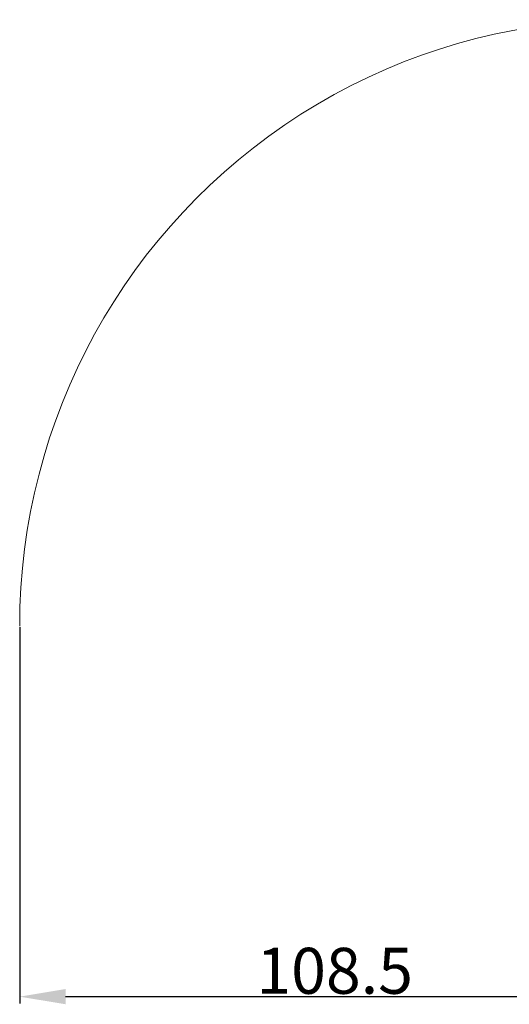
# Model space of a CAD drawing. Units: millimetres. Extents: x 4283 to 5174, y 481 to 1111.
# Drawn here: x 4621 to 4706, y 828 to 1000 of the extents above; entities that cross this region are included whole.
import ezdxf

# ---------------------------------------------------------------- set-up
doc = ezdxf.new("R2010")
doc.units = ezdxf.units.MM
doc.header["$LTSCALE"] = 65.395
doc.header["$PDMODE"] = 3
doc.header["$PDSIZE"] = 8
doc.layers.get('Defpoints').update_dxf_attribs({"linetype": 'CONTINUOUS'})
doc.layers.add('Dim', color=3, linetype='CONTINUOUS', lineweight=15)
doc.styles.add('Romans字体', font='romans.shx', dxfattribs={"width": 0.75})
doc.dimstyles.new('01', dxfattribs={"dimtxt": 6, "dimasz": 4.5, "dimexe": 1.2, "dimexo": 0.2, "dimgap": 0.5, "dimtad": 1, "dimdec": 1, "dimdsep": 46, "dimtxsty": 'Romans字体', "dimcen": 0, "dimclrd": 1, "dimclre": 6, "dimclrt": 4, "dimazin": 2, "dimtfac": 1, "dimtdec": 1, "dimtofl": 0, "dimtmove": 0, "dimatfit": 3, "dimfxl": 1, "dimtolj": 1, "dimtzin": 0, "dimarcsym": 0})

# ---------------------------------------------------------------- blocks, each defined once
blk = doc.blocks.new('*D50')
at = {"layer": 'Defpoints', "color": 0}
for p in [(4620.91, 894.06), (4730.58, 855.55), (4730.58, 829.56)]:
    blk.add_point(p, dxfattribs=at)
at = {"layer": 'Dim', "color": 6, "lineweight": -2}
for p, q in [((4620.91, 893.86), (4620.91, 828.36)), ((4730.58, 855.35), (4730.58, 828.36))]:
    blk.add_line(p, q, dxfattribs=at)
at = {"layer": 'Dim', "color": 1, "lineweight": -2}
blk.add_line((4628.91, 829.56), (4722.58, 829.56), dxfattribs=at)
at = {"layer": 'Dim', "color": 1}
for points in [[(4628.91, 830.89), (4628.91, 828.23), (4620.91, 829.56)], [(4722.58, 830.89), (4722.58, 828.23), (4730.58, 829.56)]]:
    blk.add_solid(points, dxfattribs=at)
at = {"layer": 'Dim', "color": 4, "insert": (4675.74, 834.06), "char_height": 8, "attachment_point": 5, "style": 'Romans字体'}
blk.add_mtext('\\A1;108.5', dxfattribs=at)

msp = doc.modelspace()

# ---------------------------------------------------------------- linework, layer by layer
at = {"layer": 'Dim'}
msp.add_arc((4726.49, 894.06), 105.58, 64.8661, 180, dxfattribs=at)

# ---------------------------------------------------------------- dimensions: what is measured, and where the dimension line sits
dim = msp.add_linear_dim(base=(4730.58, 829.56), p1=(4620.91, 894.06), p2=(4730.58, 855.55), text='108.5', dimstyle='01', override={"dimtxt": 8, "dimasz": 8}, dxfattribs=at)
dim.commit()
dim.dimension.update_dxf_attribs({"geometry": '*D50', "text_midpoint": (4675.74, 834.06)})

doc.saveas('drawing.dxf')
